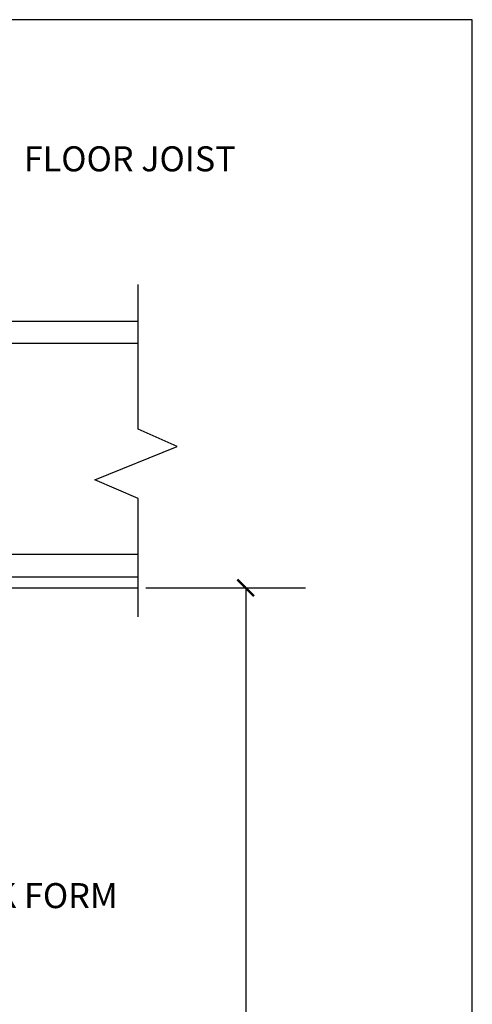
# Model space of a CAD drawing. Units: inches. Extents: x -25 to 185, y -8 to 107.
# Drawn here: x 68 to 88, y 63 to 107 of the extents above; entities that cross this region are included whole.
import ezdxf
from ezdxf.enums import TextEntityAlignment as Align

# ---------------------------------------------------------------- set-up
doc = ezdxf.new("R2010")
doc.units = ezdxf.units.IN
doc.header["$MEASUREMENT"] = 0
for name, color, linetype in [('Dimensions', 7, 'Continuous'), ('FORM', 7, 'Continuous'), ('Notes', 7, 'Continuous'), ('TEXT', 7, 'Continuous')]:
    doc.layers.add(name, color=color, linetype=linetype)
doc.layers.add('Wood', color=7, linetype='Continuous', true_color=0x783c14)
doc.styles.add('Fox Blocks', font='arial.ttf', dxfattribs={"height": 0.09375})

# ---------------------------------------------------------------- blocks, each defined once
blk = doc.blocks.new('_ARCHTICK')
at = {"color": 0, "linetype": 'ByBlock', "const_width": 0.15}
blk.add_lwpolyline([(-0.5, -0.5), (0.5, 0.5)], dxfattribs=at)

msp = doc.modelspace()

# ---------------------------------------------------------------- linework, layer by layer
for p, q in [((45.851, 82.13), (72.978, 82.13)), ((45.851, 81.63), (72.978, 81.63))]:
    msp.add_line(p, q)
msp.add_lwpolyline([(-16.382, -8.056), (87.998, -8.056), (87.998, 107.186), (-16.382, 107.186)], close=True)
at = {"layer": 'FORM'}
for p, q in [((72.978, 88.773), (72.978, 95.279)), ((72.978, 80.331), (72.978, 85.647))]:
    msp.add_line(p, q, dxfattribs=at)
msp.add_lwpolyline([(72.978, 85.647), (71.034, 86.488), (74.734, 87.992), (72.978, 88.773)], dxfattribs=at)
at = {"layer": 'Notes'}
for p, q in [((73.324, 81.63), (80.506, 81.63)), ((75.841, 81.63), (78.94, 81.63)), ((77.815, 81.63), (77.815, 49.646))]:
    msp.add_line(p, q, dxfattribs=at)
at = {"layer": 'Wood', "color": 36, "true_color": 0x783c14}
for p, q in [((41.371, 93.63), (72.978, 93.63)), ((41.371, 92.63), (72.978, 92.63)), ((41.641, 83.13), (72.978, 83.147))]:
    msp.add_line(p, q, dxfattribs=at)

# ---------------------------------------------------------------- block references
at = {"layer": 'Notes', "xscale": 0.75, "yscale": 0.75, "zscale": 0.75, "rotation": 90}
msp.add_blockref('_ARCHTICK', (77.815, 81.63), dxfattribs=at)

# ---------------------------------------------------------------- texts
at = {"layer": 'Dimensions', "color": 7, "insert": (52.714, 68.347), "char_height": 1.125, "attachment_point": 1, "style": 'Fox Blocks'}
msp.add_mtext('\\A1;BRICK LEDGE BLOCK FORM', dxfattribs=at)
at = {"layer": 'TEXT', "style": 'Fox Blocks'}
msp.add_text('FLOOR JOIST', height=1.125, dxfattribs=at).set_placement((77.364, 100.365), align=Align.RIGHT)

doc.saveas('drawing.dxf')
